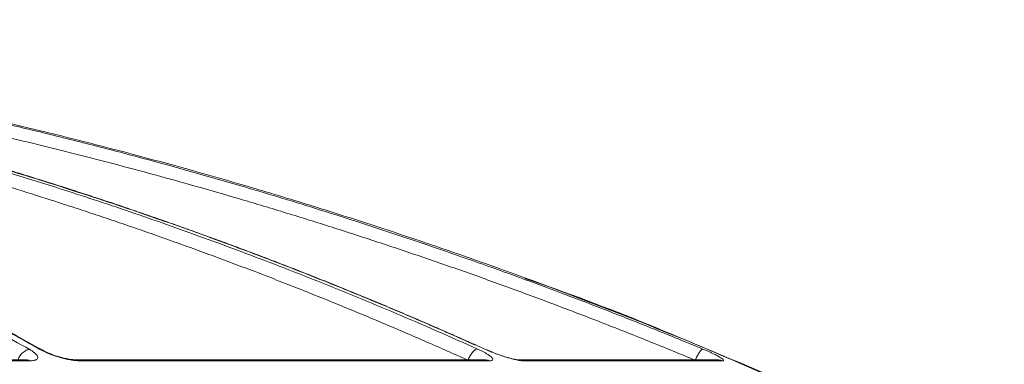
# Model space of a CAD drawing. Units: inches. Extents: x 49887 to 50937, y -1367 to -339.
# Drawn here: x 50370 to 50373, y -955 to -954 of the extents above; entities that cross this region are included whole.
import ezdxf

# ---------------------------------------------------------------- set-up
doc = ezdxf.new("R2010")
doc.units = ezdxf.units.IN
doc.header["$MEASUREMENT"] = 0

msp = doc.modelspace()

# ---------------------------------------------------------------- linework, layer by layer
at = {"color": 252, "linetype": 'Continuous', "lineweight": 0, "true_color": 0x939598}
for p, q in [((50370.0272, -954.9041), (50370.0195, -954.9014)), ((50371.3661, -954.9046), (50371.3618, -954.9028)), ((50369.9795, -954.9338), (50368.777, -954.9338)), ((50368.7851, -954.9366), (50369.9896, -954.9366)), ((50369.9793, -954.9342), (50369.9789, -954.9338)), ((50371.3599, -954.9338), (50370.1299, -954.9338)), ((50370.1403, -954.9366), (50371.3723, -954.9366)), ((50372.0599, -954.9338), (50371.4629, -954.9338)), ((50371.4755, -954.9366), (50372.0735, -954.9366))]:
    msp.add_line(p, q, dxfattribs=at)
for points, knots in [([(50374.2605, -956.0845), (50374.1296, -956.0007), (50373.8749, -955.8375), (50373.4943, -955.6157), (50373.176, -955.4423), (50372.9182, -955.3098), (50372.7182, -955.2112), (50372.5049, -955.1102), (50372.1983, -954.9717), (50371.8013, -954.8061), (50371.4497, -954.6747), (50371.227, -954.5971), (50371.127, -954.5631), (50371.0281, -954.5304), (50370.9304, -954.4988), (50370.8339, -954.4685), (50370.7385, -954.4393), (50370.5593, -954.3858), (50370.3001, -954.3133), (50369.9644, -954.2288), (50369.6432, -954.1565), (50369.337, -954.0952), (50369.0462, -954.0438), (50368.7512, -953.998), (50368.4365, -953.9567), (50368.1629, -953.9264), (50367.9956, -953.9133), (50367.9452, -953.9094)], [0, 0, 0, 0, 0.0686857, 0.1336799, 0.1949141, 0.2292153, 0.2621814, 0.2938039, 0.3338959, 0.4114649, 0.4848079, 0.5006868, 0.5163494, 0.5317952, 0.5470239, 0.5620351, 0.5768284, 0.5914035, 0.645285, 0.6966776, 0.7455723, 0.7919642, 0.8358517, 0.8772365, 0.9250912, 0.9774508, 1, 1, 1, 1]), ([(50370.0182, -954.9013), (50370.002, -954.8921), (50369.9698, -954.8739), (50369.9216, -954.847), (50369.8736, -954.8207), (50369.826, -954.7949), (50369.7786, -954.7697), (50369.7316, -954.745), (50369.6848, -954.7209), (50369.6384, -954.6973), (50369.5922, -954.6742), (50369.5464, -954.6516), (50369.5009, -954.6295), (50369.4557, -954.6078), (50369.4109, -954.5867), (50369.3663, -954.5661), (50369.3222, -954.5459), (50369.2783, -954.5262), (50369.2348, -954.507), (50369.1916, -954.4882), (50369.1487, -954.4698), (50369.1063, -954.4519), (50369.0641, -954.4344), (50368.9989, -954.4078), (50368.9112, -954.373), (50368.8013, -954.3314), (50368.6936, -954.2924), (50368.5879, -954.2558), (50368.4843, -954.2217), (50368.3829, -954.1898), (50368.2837, -954.1601), (50368.1868, -954.1324), (50368.092, -954.1067), (50368.0295, -954.0908), (50367.9987, -954.083)], [0, 0, 0, 0, 0.0248297, 0.0494644, 0.0739038, 0.0981473, 0.1221947, 0.1460456, 0.1696997, 0.1931565, 0.2164158, 0.2394772, 0.2623405, 0.2850055, 0.3074717, 0.3297391, 0.3518072, 0.373676, 0.3953452, 0.4168146, 0.4380839, 0.4591531, 0.480022, 0.5006904, 0.5558841, 0.6099129, 0.6627743, 0.7144664, 0.7649877, 0.8143368, 0.8625131, 0.9095158, 0.9553448, 1, 1, 1, 1]), ([(50368.7839, -954.083), (50368.8055, -954.0873), (50368.8488, -954.0959), (50368.9143, -954.1095), (50368.9806, -954.1236), (50369.0479, -954.1384), (50369.1159, -954.1537), (50369.1849, -954.1697), (50369.2547, -954.1864), (50369.3254, -954.2037), (50369.3969, -954.2217), (50369.4693, -954.2404), (50369.5425, -954.2598), (50369.6166, -954.2799), (50369.6915, -954.3008), (50369.7671, -954.3225), (50369.8436, -954.345), (50369.9209, -954.3683), (50369.999, -954.3924), (50370.0867, -954.4201), (50370.1844, -954.4519), (50370.2923, -954.4882), (50370.4019, -954.5262), (50370.5133, -954.5661), (50370.6263, -954.6079), (50370.7409, -954.6516), (50370.8572, -954.6973), (50370.9751, -954.7451), (50371.0945, -954.795), (50371.2154, -954.847), (50371.2963, -954.8831), (50371.3371, -954.9013)], [0, 0, 0, 0, 0.024664, 0.049689, 0.075078, 0.100828, 0.126941, 0.153415, 0.180253, 0.207452, 0.235013, 0.262936, 0.29122, 0.319866, 0.348872, 0.37824, 0.407968, 0.438056, 0.468504, 0.499311, 0.540848, 0.583187, 0.626325, 0.670262, 0.714995, 0.760523, 0.806844, 0.853955, 0.901853, 0.950536, 1, 1, 1, 1]), ([(50369.2484, -954.083), (50369.2717, -954.0873), (50369.3187, -954.096), (50369.3897, -954.1095), (50369.4616, -954.1237), (50369.5344, -954.1384), (50369.6082, -954.1537), (50369.6829, -954.1697), (50369.7586, -954.1864), (50369.8352, -954.2037), (50369.9127, -954.2217), (50369.9911, -954.2404), (50370.0704, -954.2598), (50370.1507, -954.2799), (50370.2318, -954.3008), (50370.3138, -954.3225), (50370.3966, -954.345), (50370.4804, -954.3683), (50370.565, -954.3924), (50370.66, -954.4201), (50370.7658, -954.4519), (50370.8827, -954.4882), (50371.0015, -954.5263), (50371.1222, -954.5661), (50371.2447, -954.6079), (50371.3689, -954.6516), (50371.4949, -954.6973), (50371.6226, -954.7451), (50371.752, -954.795), (50371.883, -954.847), (50371.9706, -954.8831), (50372.0147, -954.9013)], [0, 0, 0, 0, 0.024669, 0.0497, 0.075092, 0.100845, 0.12696, 0.153437, 0.180275, 0.207475, 0.235035, 0.262957, 0.29124, 0.319883, 0.348886, 0.37825, 0.407973, 0.438056, 0.468498, 0.499298, 0.540842, 0.583187, 0.626331, 0.670271, 0.715007, 0.760537, 0.806857, 0.853967, 0.901862, 0.950541, 1, 1, 1, 1]), ([(50367.963, -954.084), (50367.9802, -954.0883), (50368.0147, -954.097), (50368.0668, -954.1106), (50368.1196, -954.1248), (50368.1731, -954.1396), (50368.2272, -954.155), (50368.282, -954.1711), (50368.3375, -954.1878), (50368.3936, -954.2051), (50368.4504, -954.2231), (50368.5079, -954.2419), (50368.566, -954.2613), (50368.6247, -954.2815), (50368.6841, -954.3024), (50368.7441, -954.3241), (50368.8047, -954.3465), (50368.866, -954.3698), (50368.9278, -954.3939), (50368.9974, -954.4217), (50369.0751, -954.4536), (50369.161, -954.4899), (50369.2481, -954.5281), (50369.3366, -954.568), (50369.4264, -954.6099), (50369.5174, -954.6536), (50369.6096, -954.6993), (50369.703, -954.747), (50369.7975, -954.7968), (50369.8932, -954.8487), (50369.9572, -954.8846), (50369.9894, -954.9028)], [0, 0, 0, 0, 0.024746, 0.049846, 0.075299, 0.101106, 0.127266, 0.153779, 0.180646, 0.207866, 0.235439, 0.263365, 0.291644, 0.320275, 0.349258, 0.378593, 0.40828, 0.438318, 0.468706, 0.499445, 0.541137, 0.583596, 0.626822, 0.670813, 0.715568, 0.761084, 0.807359, 0.854391, 0.902177, 0.950714, 1, 1, 1, 1]), ([(50370.0245, -954.9031), (50369.9757, -954.8757), (50369.8847, -954.8245), (50369.7591, -954.7577), (50369.6568, -954.7051), (50369.5729, -954.6632), (50369.4985, -954.6271), (50369.3907, -954.5759), (50369.2469, -954.5107), (50369.0506, -954.4273), (50368.8424, -954.3455), (50368.6703, -954.2839), (50368.5434, -954.2413), (50368.4474, -954.2102), (50368.3253, -954.1727), (50368.1839, -954.1318), (50368.083, -954.1057), (50368.0318, -954.0925)], [0, 0, 0, 0, 0.075947, 0.141488, 0.193736, 0.233292, 0.26998, 0.307355, 0.397551, 0.488099, 0.603327, 0.709614, 0.744359, 0.791671, 0.851827, 0.924865, 1, 1, 1, 1]), ([(50371.3618, -954.9028), (50371.3415, -954.8936), (50371.3011, -954.8754), (50371.2405, -954.8487), (50371.1803, -954.8224), (50371.1204, -954.7968), (50371.0608, -954.7716), (50371.0017, -954.747), (50370.9429, -954.7228), (50370.8844, -954.6992), (50370.8263, -954.6761), (50370.7687, -954.6536), (50370.7113, -954.6314), (50370.6544, -954.6098), (50370.5979, -954.5887), (50370.5417, -954.568), (50370.486, -954.5478), (50370.4306, -954.5281), (50370.3757, -954.5088), (50370.3211, -954.4899), (50370.267, -954.4715), (50370.2133, -954.4535), (50370.16, -954.436), (50370.0778, -954.4093), (50369.9674, -954.3746), (50369.8292, -954.333), (50369.6935, -954.2939), (50369.5604, -954.2573), (50369.43, -954.2231), (50369.3021, -954.1912), (50369.177, -954.1614), (50369.0546, -954.1337), (50368.9349, -954.1078), (50368.856, -954.0919), (50368.817, -954.084)], [0, 0, 0, 0, 0.024736, 0.049286, 0.073648, 0.097823, 0.12181, 0.145609, 0.16922, 0.192641, 0.215874, 0.238917, 0.26177, 0.284433, 0.306905, 0.329187, 0.351279, 0.373179, 0.394888, 0.416405, 0.437731, 0.458865, 0.479806, 0.500556, 0.555634, 0.609575, 0.662378, 0.714041, 0.764561, 0.813938, 0.862171, 0.909259, 0.955202, 1, 1, 1, 1]), ([(50371.3307, -954.8898), (50371.2793, -954.8668), (50371.1747, -954.8202), (50371.0267, -954.7578), (50370.8977, -954.7052), (50370.792, -954.6634), (50370.6984, -954.6272), (50370.5626, -954.5761), (50370.3814, -954.5109), (50370.1343, -954.4275), (50369.872, -954.3458), (50369.6554, -954.2843), (50369.4956, -954.2416), (50369.3747, -954.2105), (50369.2209, -954.173), (50369.0336, -954.1301), (50368.8972, -954.1021), (50368.8234, -954.087)], [0, 0, 0, 0, 0.063616, 0.129263, 0.181593, 0.221212, 0.257959, 0.295394, 0.385735, 0.476426, 0.591838, 0.698292, 0.733094, 0.780482, 0.840733, 0.913886, 1, 1, 1, 1]), ([(50371.3082, -954.935), (50371.2876, -954.9258), (50371.2464, -954.9073), (50371.1844, -954.88), (50371.1223, -954.8531), (50371.0602, -954.8266), (50370.9979, -954.8004), (50370.9356, -954.7746), (50370.8732, -954.7492), (50370.8106, -954.7241), (50370.748, -954.6994), (50370.6853, -954.6751), (50370.6226, -954.6512), (50370.5597, -954.6276), (50370.4968, -954.6045), (50370.4337, -954.5817), (50370.3706, -954.5592), (50370.3074, -954.5372), (50370.2441, -954.5155), (50370.1807, -954.4942), (50370.1173, -954.4732), (50370.0363, -954.447), (50369.9378, -954.416), (50369.8216, -954.3808), (50369.7051, -954.3467), (50369.5882, -954.3139), (50369.471, -954.2823), (50369.3535, -954.252), (50369.2358, -954.2229), (50369.1177, -954.195), (50368.9992, -954.1683), (50368.8805, -954.1428), (50368.8012, -954.1268), (50368.7615, -954.1188)], [0, 0, 0, 0, 0.025105, 0.050197, 0.075274, 0.100339, 0.125391, 0.150431, 0.175459, 0.200476, 0.225482, 0.250478, 0.275465, 0.300443, 0.325412, 0.350373, 0.375326, 0.400273, 0.425213, 0.450148, 0.475077, 0.500002, 0.545374, 0.590752, 0.636138, 0.681537, 0.726953, 0.772388, 0.817846, 0.863332, 0.908848, 0.954402, 1, 1, 1, 1]), ([(50371.9921, -954.935), (50371.9698, -954.9258), (50371.9251, -954.9073), (50371.858, -954.88), (50371.7907, -954.8531), (50371.7234, -954.8266), (50371.6559, -954.8004), (50371.5884, -954.7746), (50371.5207, -954.7492), (50371.453, -954.7241), (50371.3852, -954.6994), (50371.3173, -954.6751), (50371.2492, -954.6512), (50371.1811, -954.6276), (50371.1129, -954.6045), (50371.0446, -954.5817), (50370.9762, -954.5592), (50370.9077, -954.5372), (50370.8392, -954.5155), (50370.7705, -954.4942), (50370.7017, -954.4732), (50370.6141, -954.447), (50370.5073, -954.416), (50370.3814, -954.3808), (50370.2551, -954.3467), (50370.1285, -954.3139), (50370.0015, -954.2823), (50369.8742, -954.252), (50369.7466, -954.2229), (50369.6186, -954.195), (50369.4903, -954.1683), (50369.3617, -954.1428), (50369.2757, -954.1268), (50369.2327, -954.1188)], [0, 0, 0, 0, 0.025105, 0.050197, 0.075274, 0.100339, 0.125391, 0.150431, 0.175459, 0.200476, 0.225482, 0.250478, 0.275465, 0.300443, 0.325412, 0.350373, 0.375326, 0.400273, 0.425213, 0.450148, 0.475077, 0.500002, 0.545374, 0.590752, 0.636138, 0.681537, 0.726953, 0.772388, 0.817846, 0.863332, 0.908848, 0.954402, 1, 1, 1, 1]), ([(50374.2629, -956.0875), (50374.1889, -956.0396), (50374.0513, -955.9507), (50373.858, -955.8318), (50373.6948, -955.7346), (50373.5606, -955.6569), (50373.3393, -955.5318), (50373.0298, -955.366), (50372.6192, -955.1631), (50372.1087, -954.9344), (50371.7293, -954.7724), (50371.4794, -954.689), (50371.4793, -954.689)], [0, 0, 0, 0, 0.084413, 0.15693, 0.217621, 0.266532, 0.305787, 0.461563, 0.603701, 0.745913, 0.999917, 1, 1, 1, 1]), ([(50369.9894, -954.9028), (50369.9879, -954.9028), (50369.9846, -954.9031), (50369.9792, -954.9048), (50369.9736, -954.908), (50369.9681, -954.9124), (50369.963, -954.9178), (50369.9588, -954.9239), (50369.9554, -954.9303), (50369.9539, -954.9345), (50369.9533, -954.9365)], [-0.000318, -0.000318, -0.000318, -0.000318, 0.124365, 0.249543, 0.374722, 0.4999, 0.625078, 0.750257, 0.875435, 0.999907, 0.999907, 0.999907, 0.999907]), ([(50369.9894, -954.9028), (50369.9907, -954.9035), (50369.9932, -954.9049), (50369.9965, -954.9071), (50369.9996, -954.9092), (50370.0025, -954.9112), (50370.005, -954.9133), (50370.0072, -954.9153), (50370.0106, -954.9186), (50370.0138, -954.9232), (50370.0144, -954.928), (50370.012, -954.9319), (50370.0074, -954.9343), (50370.0019, -954.9357), (50369.9963, -954.9365), (50369.9918, -954.9366), (50369.9896, -954.9366)], [0, 0, 0, 0, 0.041929, 0.083425, 0.12463, 0.165692, 0.206758, 0.247976, 0.289494, 0.419802, 0.547436, 0.664589, 0.781253, 0.855651, 0.928179, 1, 1, 1, 1]), ([(50370.1403, -954.9366), (50370.1391, -954.9366), (50370.1367, -954.9366), (50370.1329, -954.9364), (50370.1289, -954.9361), (50370.1247, -954.9356), (50370.1202, -954.9351), (50370.1122, -954.9339), (50370.1003, -954.9316), (50370.0839, -954.9275), (50370.0668, -954.9224), (50370.0524, -954.9172), (50370.0412, -954.9126), (50370.0329, -954.9089), (50370.0251, -954.9051), (50370.0205, -954.9026), (50370.0182, -954.9013)], [0, 0, 0, 0, 0.035815, 0.071701, 0.107818, 0.144321, 0.181364, 0.219091, 0.336348, 0.453842, 0.581434, 0.711691, 0.783822, 0.855367, 0.927155, 1, 1, 1, 1]), ([(50370.1298, -954.9338), (50370.1263, -954.9337), (50370.1192, -954.9335), (50370.1065, -954.9317), (50370.0928, -954.9288), (50370.0737, -954.9237), (50370.0494, -954.9152), (50370.0343, -954.9075), (50370.0267, -954.9036)], [0, 0, 0, 0, 0.122204, 0.244325, 0.367157, 0.491428, 0.743745, 1, 1, 1, 1]), ([(50371.3362, -954.9014), (50371.3355, -954.9015), (50371.3336, -954.9019), (50371.3302, -954.9035), (50371.3261, -954.9067), (50371.3218, -954.9111), (50371.3177, -954.9165), (50371.3139, -954.9226), (50371.3107, -954.9289), (50371.309, -954.933), (50371.3082, -954.935)], [0.0355531, 0.0355531, 0.0355531, 0.0355531, 0.1242597, 0.2494166, 0.3745735, 0.4997304, 0.6248872, 0.7500441, 0.875201, 0.9999019, 0.9999019, 0.9999019, 0.9999019]), ([(50371.3371, -954.9013), (50371.3387, -954.902), (50371.3419, -954.9035), (50371.3465, -954.9057), (50371.3509, -954.9079), (50371.355, -954.91), (50371.3589, -954.9121), (50371.3626, -954.9142), (50371.3685, -954.9177), (50371.3755, -954.9224), (50371.3811, -954.9276), (50371.3834, -954.9316), (50371.3826, -954.9342), (50371.3801, -954.9357), (50371.3769, -954.9365), (50371.3738, -954.9366), (50371.3723, -954.9366)], [0, 0, 0, 0, 0.0418667, 0.0832926, 0.1244277, 0.1654258, 0.2064427, 0.2476346, 0.2891562, 0.4196568, 0.5474959, 0.6647978, 0.7816013, 0.8559312, 0.9283224, 1, 1, 1, 1]), ([(50371.4755, -954.9366), (50371.4747, -954.9366), (50371.4731, -954.9366), (50371.4704, -954.9364), (50371.4675, -954.9361), (50371.4643, -954.9357), (50371.4608, -954.9351), (50371.4545, -954.934), (50371.4447, -954.9319), (50371.4302, -954.928), (50371.4142, -954.9231), (50371.3998, -954.9181), (50371.3881, -954.9138), (50371.379, -954.9102), (50371.3702, -954.9065), (50371.3646, -954.904), (50371.3618, -954.9028)], [0, 0, 0, 0, 0.035913, 0.071886, 0.10807, 0.144613, 0.181659, 0.219346, 0.336354, 0.453694, 0.581146, 0.711203, 0.783366, 0.855029, 0.926982, 1, 1, 1, 1]), ([(50371.4173, -954.9237), (50371.4092, -954.921), (50371.3916, -954.9152), (50371.3749, -954.9079), (50371.3659, -954.9039)], [0, 0, 0, 0, 0.455692, 1, 1, 1, 1]), ([(50372.0147, -954.9013), (50372.0142, -954.9013), (50372.0129, -954.9017), (50372.0104, -954.9035), (50372.0075, -954.9067), (50372.0043, -954.9111), (50372.0009, -954.9165), (50371.9976, -954.9226), (50371.9946, -954.9289), (50371.9929, -954.933), (50371.9921, -954.935)], [0, 0, 0, 0, 0.1242597, 0.2494166, 0.3745735, 0.4997304, 0.6248872, 0.7500441, 0.875201, 0.999902, 0.999902, 0.999902, 0.999902]), ([(50372.0147, -954.9013), (50372.0165, -954.9021), (50372.0201, -954.9035), (50372.0252, -954.9058), (50372.0302, -954.9079), (50372.035, -954.9101), (50372.0397, -954.9122), (50372.0442, -954.9144), (50372.0493, -954.9168), (50372.0549, -954.9196), (50372.0605, -954.9226), (50372.0653, -954.9253), (50372.0704, -954.9284), (50372.075, -954.9317), (50372.0771, -954.9342), (50372.0772, -954.9357), (50372.0761, -954.9365), (50372.0744, -954.9366), (50372.0735, -954.9366)], [0, 0, 0, 0, 0.042434, 0.084396, 0.12604, 0.167527, 0.209018, 0.250677, 0.292664, 0.359555, 0.42616, 0.489362, 0.551557, 0.668004, 0.78394, 0.857474, 0.929098, 1, 1, 1, 1]), ([(50369.9896, -954.9366), (50369.9875, -954.9356), (50369.9842, -954.934), (50369.9808, -954.9341), (50369.9795, -954.9341)], [0, 0, 0, 0, 0.621509, 1, 1, 1, 1]), ([(50370.1292, -954.9341), (50370.1308, -954.934), (50370.1346, -954.9339), (50370.1382, -954.9356), (50370.1403, -954.9366)], [0, 0, 0, 0, 0.41377, 1, 1, 1, 1]), ([(50371.3723, -954.9366), (50371.3698, -954.9356), (50371.3658, -954.934), (50371.3615, -954.9341), (50371.3599, -954.9341)], [0, 0, 0, 0, 0.621509, 1, 1, 1, 1]), ([(50371.4623, -954.9338), (50371.46, -954.9337), (50371.4554, -954.9335), (50371.4428, -954.9312), (50371.4307, -954.9277), (50371.4227, -954.9255)], [0, 0, 0, 0, 0.254619, 0.510533, 1, 1, 1, 1]), ([(50371.462, -954.9341), (50371.464, -954.934), (50371.4686, -954.9339), (50371.473, -954.9356), (50371.4755, -954.9366)], [0, 0, 0, 0, 0.417619, 1, 1, 1, 1]), ([(50372.0735, -954.9366), (50372.0708, -954.9356), (50372.0663, -954.934), (50372.0617, -954.9341), (50372.0599, -954.9341)], [0, 0, 0, 0, 0.621509, 1, 1, 1, 1])]:
    msp.add_open_spline(points, degree=3, knots=knots, dxfattribs=at)
for points in [[(50370.0195, -954.9014), (50370.0191, -954.9013), (50370.0186, -954.9013), (50370.0182, -954.9013)], [(50371.3371, -954.9013), (50371.3368, -954.9013), (50371.3365, -954.9013), (50371.3362, -954.9014)]]:
    msp.add_open_spline(points, degree=3, dxfattribs=at)

doc.saveas('drawing.dxf')
